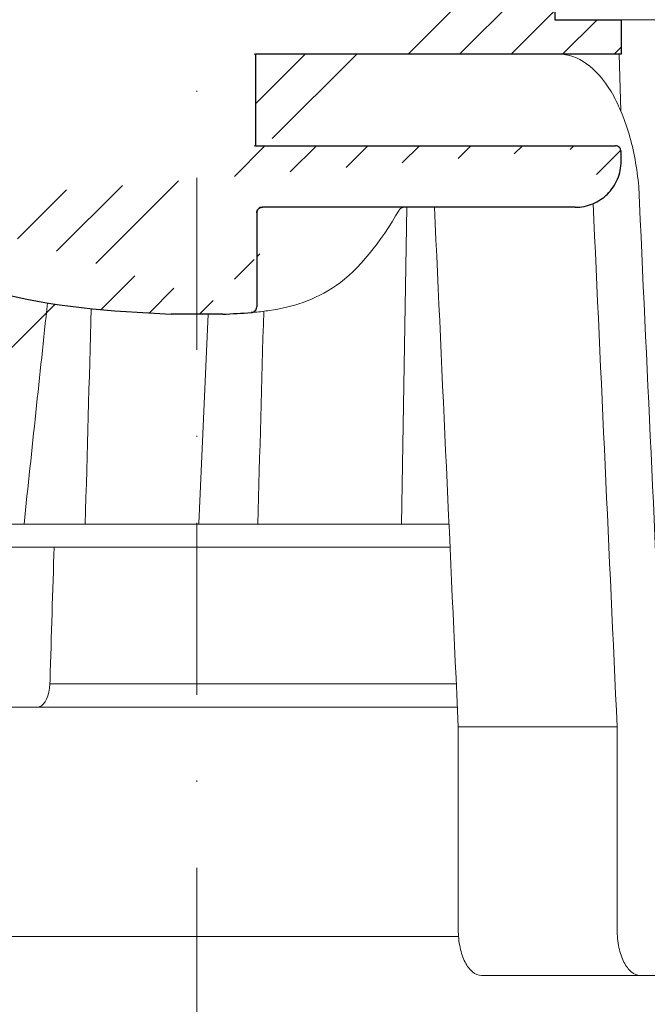
# Model space of a CAD drawing. Units: millimetres. Extents: x -5982 to 11655, y 16395 to 26253.
# Drawn here: x 2820 to 2874, y 17974 to 18059 of the extents above; entities that cross this region are included whole.
import ezdxf

# ---------------------------------------------------------------- set-up
doc = ezdxf.new("R2010")
doc.units = ezdxf.units.MM
doc.linetypes.add('DASHDOT2', pattern=[0.5, 0.25, -0.125, 0, -0.125])
doc.layers.add('TOPWET_KOŠ', color=241, linetype='Continuous', lineweight=13)
doc.layers.add('TOPWET_TENKOU', color=142, linetype='Continuous', lineweight=13)

# ---------------------------------------------------------------- blocks, each defined once
blk = doc.blocks.new('*U317')
at = {"layer": 'TOPWET_KOŠ', "ltscale": 40}
h = blk.add_hatch(dxfattribs=at)
h.set_pattern_fill('LINE', color=256, angle=45)
h.set_pattern_definition([(45, (-11262.00014580438, -21302.46595459785), (-2.245064030267288, 2.245064030267288), [])])
edge = h.paths.add_edge_path()
edge.add_line((31.22557519183425, 69.06123293755437), (31.22557519183425, 59.99882063304895))
edge.add_line((31.22557519183425, 59.99882063304895), (37.00038763933986, 59.99882064220574))
edge.add_line((37.00038763933986, 59.99882064220574), (37.00038763934168, 56.99882063304894))
edge.add_line((37.00038763934168, 56.99882063304894), (5.10038759514606, 56.99882063304531))
edge.add_line((5.10038759514606, 56.99882063304531), (5.10038759514606, 48.99882063282339))
edge.add_line((5.10038759514606, 48.99882063282339), (36.50038767239272, 48.99882063282339))
edge.add_line((33.000387681022, 43.63416447880436), (5.717807177453835, 43.63416447880436))
edge.add_spline(control_points=[(33.000387681022, 43.63416447880436), (33.52481255043637, 43.63416447880436), (34.04415458528052, 43.73729752013232), (35.00372822366586, 44.13405596291695), (35.43640229899353, 44.42013807340836), (36.18450238252223, 45.15481116342189), (36.48698607339753, 45.60206926798119), (36.89578113508611, 46.58304096809652), (37.00038768176415, 47.10600655630687), (37.00038768176415, 47.63416447880436)], knot_values=[-0.630331423215619, -0.630331423215619, -0.630331423215619, -0.630331423215619, -0.4730039623937672, -0.4730039623937672, -0.3188223629230527, -0.3188223629230527, -0.1584473767487693, -0.1584473767487693, 0, 0, 0, 0], degree=3, periodic=0)
edge.add_line((37.00038763933804, 47.63416447880436), (37.00038763933804, 48.49882063282339))
edge.add_arc((36.5003876997576, 48.49882069932928), 0.4999999334941101, 359.9999923789863, 450.0000031354712)
edge.add_spline(control_points=[(-31.51160329796079, 43.52870774911926), (-28.42271777490936, 41.12409581803504), (-24.30386410276918, 38.07753037038119), (-12.71973782418758, 34.93679442593193), (-7.501075484433784, 34.55974461040014), (-2.249612260482934, 34.30097641775128)], knot_values=[-3.728089403907972, -3.728089403907972, -3.728089403907972, -3.728089403907972, -1.577350445304785, -1.577350445304785, 0, 0, 0, 0], degree=3, periodic=0)
edge.add_spline(control_points=[(2.250387539164478, 34.30097641775128), (3.084179777400607, 34.34206190218165), (3.917144517555755, 34.38613947530748), (4.748143138723719, 34.4365350977022)], knot_values=[-2.035590059301482, -2.035590059301482, -2.035590059301482, -2.035590059301482, -1.898844882753666, -1.898844882753666, -1.898844882753666, -1.898844882753666], degree=3, periodic=0)
edge.add_line((5.217879367227908, 43.13416447880436), (5.217879367226089, 34.93561797161592))
edge.add_arc((5.717734327099208, 43.13430950320244), 0.4998549809099329, 89.99164954217568, 180.0166233935509)
edge.add_line((2.250387539166297, 34.30097641775128), (-2.249612360656499, 34.30097641775128))
edge.add_spline(control_points=[(5.084171983118324, 34.46872207831247), (4.940780211708955, 34.45515803942899), (4.842923923562523, 34.44553782348512), (4.787447186419342, 34.44006266645001), (4.779816942812943, 34.43930736651227), (4.772247712292994, 34.43855756317489), (4.770365796408043, 34.43837093955508), (4.768506970141573, 34.43818650766834), (4.768047889352204, 34.43814093334722), (4.767598087184126, 34.43809626846259), (4.767487926122669, 34.43808532664107), (4.767381688714124, 34.43807477319196), (4.767356098527273, 34.43807223076137), (4.767332276645504, 34.43806986386689), (4.767326757798912, 34.43806931548888), (4.767322071705678, 34.43806884984215), (4.767321105747726, 34.43806875385408), (4.767320542057462, 34.43806869784012), (4.767320500417156, 34.4380686937001), (4.767320699536469, 34.43806871348706), (4.76732092634262, 34.43806873602798), (4.767321281305669, 34.43806877130182), (4.767321367956868, 34.43806877991292), (4.767311031969768, 34.43806775275143), (4.754544476010381, 34.43692308817472), (4.74814307689627, 34.43653487675683)], knot_values=[0, 0, 0, 0, 0.09633389400043205, 0.09633389400043205, 0.1178485758355179, 0.1178485758355179, 0.1285869814674128, 0.1285869814674128, 0.1339278270033399, 0.1339278270033399, 0.1365818024865494, 0.1365818024865494, 0.1379003244163519, 0.1379003244163519, 0.1385553423850894, 0.1385553423850894, 0.1388807386995, 0.1388807386995, 0.1390423866959046, 0.1390423866959046, 0.1391909471062767, 0.1391909471062767, 0.1392020891371316, 0.1392020891371316, 0.1411260370795019, 0.1411260370795019, 0.1411260370795019, 0.1411260370795019], degree=3, periodic=0)
edge.add_spline(control_points=[(-36.9996768215064, 47.63416447880072), (-36.99967682151731, 47.10974092340248), (-36.89654411870146, 46.5904002338465), (-36.49978648712607, 45.63082744618068), (-36.21370432629777, 45.19815316406666), (-35.47903035155508, 44.45005187422057), (-35.03177114767863, 44.14756749691505), (-34.05079673369659, 43.73877132185944), (-33.52782944255199, 43.63416447880072), (-32.99966985146278, 43.63416447880072)], knot_values=[-0.6303319976124314, -0.6303319976124314, -0.6303319976124314, -0.6303319976124314, -0.473004919345541, -0.473004919345541, -0.3188232464521208, -0.3188232464521208, -0.1584478773272942, -0.1584478773272942, 0, 0, 0, 0], degree=3, periodic=0)
edge.add_line((-32.99966985146096, 43.63416447880072), (-31.81874433331762, 43.63416447880072))
edge.add_spline(control_points=[(-31.81874433331762, 43.63416447880072), (-31.76349604045612, 43.63416447723639), (-31.70862783804517, 43.62500735409767), (-31.60411983376292, 43.58912457873148), (-31.55519901345582, 43.56264578684559), (-31.51160332533294, 43.52870774964313)], knot_values=[-0.0331489771702768, -0.0331489771702768, -0.0331489771702768, -0.0331489771702768, -0.01657448929253305, -0.01657448929253305, 0, 0, 0, 0], degree=3, periodic=0)
edge.add_line((-36.99961235456834, 48.49882063282339), (-36.99961235456834, 47.63416447880072))
edge.add_spline(control_points=[(-36.49967594978301, 48.99882063282339), (-36.56522933707532, 48.99882063281611), (-36.63014737217276, 48.98592893798186), (-36.7500943929121, 48.93633394458802), (-36.80417871986396, 48.90057362532743), (-36.89769124325943, 48.80873943887845), (-36.93550168404585, 48.75283221677082), (-36.98660101697209, 48.6302108790077), (-36.99967682095888, 48.56484027986871), (-36.9996768209607, 48.49882063282339)], knot_values=[-0.07879149385351852, -0.07879149385351852, -0.07879149385351852, -0.07879149385351852, -0.059125479121592, -0.059125479121592, -0.0398527546339274, -0.0398527546339274, -0.01980589411342952, -0.01980589411342952, 0, 0, 0, 0], degree=3, periodic=0)
edge.add_line((-62.17220528951151, 48.99882060793234), (-36.47266415287635, 48.99882063282339))
edge.add_spline(control_points=[(-69.35837776854027, 44.04070967393627), (-69.22787507487777, 44.78082722785248), (-68.95947055718938, 45.48987937531628), (-68.16193010891806, 46.79301561466846), (-67.63202544839118, 47.3702461230604), (-66.36724575052398, 48.30145121244268), (-65.64039322003413, 48.64072392703374), (-64.16927894217264, 48.99882060793234), (-63.62170034493323, 48.99882060793234), (-63.02375592974425, 48.99882060793234), (-62.5979806096297, 48.99882060793234), (-62.17220528951333, 48.99882060793234)], knot_values=[-0.3680960543463518, -0.3680960543463518, -0.3680960543463518, -0.3680960543463518, -0.3141641921270188, -0.3141641921270188, -0.2584562018594601, -0.2584562018594601, -0.2014537706787665, -0.2014537706787665, -0.1498030421567336, -0.1498030421567336, -0.02207044612199788, -0.02207044612199788, -0.02207044612199788, -0.02207044612199788], degree=3, periodic=0)
edge.add_line((-73.504226743566, -1.701088700276252), (-69.35837776853663, 44.04070967393263))
edge.add_line((16.57483503185864, 83.69856064989281), (16.574835031855, 71.9988206331872))
edge.add_line((16.57483503185318, 71.9988206331872), (24.00091446208495, 71.9988206331872))
edge.add_line((25.00077527867649, 70.9988206331872), (25.00077527867467, 69.9988206331872))
edge.add_spline(control_points=[(24.00091446207404, 71.9988206331872), (24.13202253436936, 71.9988206331872), (24.26185991217568, 71.97303694231587), (24.5017554251113, 71.87384607968843), (24.60992439349462, 71.80232518294352), (24.79694950056142, 71.61865657625813), (24.87257028628261, 71.5068423228403), (24.97476872021031, 71.26160022831019), (25.00092026133422, 71.13085949290681), (25.00092026132512, 70.9988206331872)], knot_values=[-0.1575832948730255, -0.1575832948730255, -0.1575832948730255, -0.1575832948730255, -0.1182508828784173, -0.1182508828784173, -0.07970531956426322, -0.07970531956426322, -0.03961165791566463, -0.03961165791566463, 0, 0, 0, 0], degree=3, periodic=0)
edge.add_line((25.00077527867467, 69.99882063319083), (30.02331193587048, 69.99882063319083))
edge.add_spline(control_points=[(31.22557519183425, 69.06123293755437), (31.22433546296594, 69.16355463337086), (31.20231237040167, 69.26352921982826), (31.11616076303795, 69.46449572292468), (31.04837778452162, 69.56017898219935), (30.86190199038498, 69.74595464302902), (30.73185797466755, 69.83094227803295), (30.41109198350347, 69.96326767130805), (30.22285764747318, 69.99844354826192), (30.03563549954521, 69.99879416206014)], knot_values=[-0.1765997010473874, -0.1765997010473874, -0.1765997010473874, -0.1765997010473874, -0.1428732564743236, -0.1428732564743236, -0.1045916346860273, -0.1045916346860273, -0.05638474325932893, -0.05638474325932893, -0.0002205559867074416, -0.0002205559867074416, -0.0002205559867074416, -0.0002205559867074416], degree=3, periodic=0)
edge.add_line((-5.500000000000398, 85.84436217699104), (5.500000000006878, 85.84436217699104))
edge.add_arc((0.00077527829085966, -12.00117936642355), 98.00000000045202, 80.92626060937337, 86.78273010602308)
edge.add_spline(control_points=[(15.4559174119309, 84.7724657988546), (15.612767608041, 84.74741608754621), (15.76631549878545, 84.6980828411869), (16.05453627637286, 84.55309618082893), (16.18998246509142, 84.4551583006104), (16.38928582926707, 84.2409719169481), (16.46247548959906, 84.13236855107598), (16.55204390294926, 83.91275986665633), (16.57482431577552, 83.80671725025596), (16.5748250369939, 83.6985614596305)], knot_values=[-0.1671257092187503, -0.1671257092187503, -0.1671257092187503, -0.1671257092187503, -0.1198711591844759, -0.1198711591844759, -0.07106376998824943, -0.07106376998824943, -0.03244673718872924, -0.03244673718872924, 0, 0, 0, 0], degree=3, periodic=0)
edge.add_line((-16.57405975318073, 83.69856064989281), (-16.5740597531771, 71.9988206331872))
edge.add_spline(control_points=[(-15.45514213325117, 84.7724657988546), (-15.61199232936309, 84.74741608754621), (-15.76554022010936, 84.6980828411869), (-16.05376099769313, 84.55309618082893), (-16.18920718641351, 84.4551583006104), (-16.38851055058734, 84.2409719169481), (-16.46170021091933, 84.13236855107598), (-16.55126862427136, 83.91275986665633), (-16.57404903709943, 83.80671725025596), (-16.57404975831781, 83.6985614596305)], knot_values=[-0.1671257092187503, -0.1671257092187503, -0.1671257092187503, -0.1671257092187503, -0.1198711591844759, -0.1198711591844759, -0.07106376998824943, -0.07106376998824943, -0.03244673718872924, -0.03244673718872924, 0, 0, 0, 0], degree=3, periodic=0)
edge.add_arc((3.870468390232418e-10, -12.00117936642355), 98.00000000045202, 93.21726989397695, 99.07373939062663)
edge.add_line((-16.57405975317346, 71.9988206331872), (-24.00013918340522, 71.9988206331872))
edge.add_spline(control_points=[(-24.00013918339795, 71.9988206331872), (-24.13124725568963, 71.9988206331872), (-24.26108463349777, 71.97303694231587), (-24.50098014643339, 71.87384607968843), (-24.60914911481854, 71.80232518294352), (-24.79617422188352, 71.61865657625813), (-24.87179500760288, 71.5068423228403), (-24.97399344153058, 71.26160022831019), (-25.00014498265631, 71.13085949290681), (-25.00014498264903, 70.9988206331872)], knot_values=[-0.1575832948730255, -0.1575832948730255, -0.1575832948730255, -0.1575832948730255, -0.1182508828784173, -0.1182508828784173, -0.07970531956426322, -0.07970531956426322, -0.03961165791566463, -0.03961165791566463, 0, 0, 0, 0], degree=3, periodic=0)
edge.add_line((-24.99999999999676, 70.9988206331872), (-24.99999999999676, 69.9988206331872))
edge.add_line((-30.03361359869126, 69.99882062430325), (-24.99999999999676, 69.9988206331872))
edge.add_ellipse((-30.03344916097598, 69.05300782629266), major_axis=(-1.192171396856296, 1.525031845329011e-11), ratio=0.7933530442868774, start_angle=269.9999999999309, end_angle=359.5000000038621)
edge.add_line((-31.17191596403831, 59.99914864946177), (-31.22557516362252, 69.06126149527691))
edge.add_line((-50.13156499743167, 59.99882063304531), (-31.17191596403831, 59.99914864946177))
edge.add_line((-50.1315650224355, 59.99882063304531), (-50.1315650224355, 56.63132793697141))
edge.add_spline(control_points=[(-66.63618211458964, 56.631327942814), (-68.34641302242238, 56.23155483341898), (-69.96649781370473, 55.51343510133292), (-72.93686292074784, 53.45967045031275), (-74.23754763841902, 52.1124117806029), (-76.23607286169903, 48.99285105902882), (-76.91551804958402, 47.25220125775004), (-77.23683979315723, 45.42989509526878)], knot_values=[-1.638495946965923, -1.638495946965923, -1.638495946965923, -1.638495946965923, -1.111448871847936, -1.111448871847936, -0.555125451716279, -0.555125451716279, 0, 0, 0, 0], degree=3, periodic=0)
edge.add_line((-77.23683979674792, 45.42989509527242), (-81.4996267473893, -0.5006788630345014))
edge.add_spline(control_points=[(-77.50408201544491, -23.40045652763738), (-76.97985500831822, -23.40037686033984), (-76.46071749780316, -23.29724413934682), (-75.50131981586895, -22.90055651200974), (-75.0686434608237, -22.61447252973822), (-74.32054294015, -21.87979774512869), (-74.0180599439031, -21.43254102348519), (-73.60926656306077, -20.4515735346723), (-73.50466050084327, -19.92861130159881), (-73.50466050084327, -19.40045652763738)], knot_values=[-0.6302730659702461, -0.6302730659702461, -0.6302730659702461, -0.6302730659702461, -0.4730034161771973, -0.4730034161771973, -0.3188209878722171, -0.3188209878722171, -0.1584464321889903, -0.1584464321889903, 0, 0, 0, 0], degree=3, periodic=0)
edge.add_line((-73.50466050084327, -19.40045652763738), (-73.50422674357145, -13.61255269833064))
edge.add_line((-73.50419259511222, -13.61255269833064), (-73.50419259511222, -8.612552698388846))
edge.add_line((-73.50422674357145, -8.612552698388846), (-73.50422674356781, -1.701088700301717))
edge.add_line((-81.4996267473893, -0.5006788630345014), (-81.50052607649963, -19.99978131881662))
edge.add_spline(control_points=[(-81.49962674738748, -19.99978111845858), (-83.4710963945949, -20.00022043414729), (-85.9946853773767, -19.99978111845858)], knot_values=[-0.06632993025692539, -0.06632993025692539, -0.06632993025692539, -0.01750465544214877, -0.01750465544214877, -0.01750465544214877], weights=[1.07393832960933, 1.046850281873787, 1.019578430175061], degree=2, periodic=0)
edge.add_line((-84.16268959462144, -23.40045652763738), (-85.9946853773767, -19.99978111845858))
edge.add_line((-84.16268959138, -23.40045652763738), (-77.50408201544491, -23.40045652763738))
edge = h.paths.add_edge_path(flags=17)
edge.add_line((-66.63618211458964, 56.631327942814), (-50.1315650224355, 56.63132793697141))
at = {"layer": 'TOPWET_KOŠ'}
for p, q in [((80.99479338135967, 59.99888123551855), (37.00038763324989, 59.99882063304895)), ((37.00038763324989, 56.99882063304894), (37.00038763324989, 59.99882063304895)), ((37.00038763933986, 56.99882063304894), (37.00038763933986, 59.99882063304895)), ((5.000387594296228, 56.99882063304531), (5.10038759514606, 56.99882063304531)), ((5.10038759514606, 56.99882063304531), (37.00038763324989, 56.99882063304894)), ((36.9917781556083, 52.00355301265872), (36.83943811540263, 56.99882063304894)), ((36.50038767239272, 48.99882063282339), (5.000387594259848, 48.99882063282339)), ((5.217879367226089, 34.93561797161592), (5.217879367227908, 43.13416447880436)), ((5.717807177453835, 43.63416447880436), (33.00038768102382, 43.63416447880436)), ((18.30365738971119, 43.63416447880436), (17.86055276736039, 15.97218193782455)), ((0.9968979690343645, 34.30097641775128), (0.1791073935851841, 16.02341249259543)), ((-71.9023939870462, 15.9721819420628), (21.99114551244708, 15.97218193782455)), ((22.08217544287214, 13.98303052666588), (-72.08268251197882, 13.98303052666224)), ((-12.81820309864128, 2.048858233811096), (-12.86194400788412, 1.652703642419418)), ((-12.86194401686993, 1.652703642419418), (-12.81820309782819, 2.048858233418194)), ((-12.81820309783183, 2.048858233418194), (-12.80875299823714, 2.357970018168906)), ((22.7219281928879, -9.237055564881302e-14), (-73.35004704151692, 3.5456082514429e-12)), ((22.79973853526059, -1.701088700265338), (22.79956639594417, -19.40067540913524)), ((22.79973853526059, -1.701088700265338), (36.65614499579493, -1.70108870027989)), ((36.65597285647124, -19.40067540914979), (36.65614499623149, -1.70108870027989)), ((38.67346241582123, -23.40067540914979), (24.81711796059204, -23.40067540913524)), ((42.02736638397397, -23.40067540914979), (38.67346241581578, -23.40067540914979))]:
    blk.add_line(p, q, dxfattribs=at)
at = {"layer": 'TOPWET_KOŠ', "lineweight": 30}
for p, q in [((37.00038763324807, 47.63416447880436), (37.00038763324807, 48.49882063282339)), ((37.00038763933804, 47.63416447880436), (37.00038763933804, 48.49882063282339)), ((5.217879277069699, 43.13416447880436), (5.217879367227908, 43.13416447880436)), ((2.250387539166297, 34.30097641775128), (-2.249612360656499, 34.30097641775128)), ((2.250387639341682, 34.30097641775128), (2.250387539166297, 34.30097641775128))]:
    blk.add_line(p, q, dxfattribs=at)
at = {"layer": 'TOPWET_KOŠ', "lineweight": 30, "ltscale": 40}
for points in [[(31.22557519183425, 69.06123293755437), (31.22557519183425, 59.99882063304895), (37.00038763933986, 59.99882064220574), (37.00038763934168, 56.99882063304894), (5.10038759514606, 56.99882063304531), (5.10038759514606, 48.99882063282339), (36.50038767239272, 48.99882063282339)], [(5.217879367227908, 43.13416447880436), (5.217879367226089, 34.93561797161592)], [(33.000387681022, 43.63416447880436), (5.717807177453835, 43.63416447880436)]]:
    blk.add_lwpolyline(points, dxfattribs=at)
for centre, radius, start, end in [((36.5003876997576, 48.49882069932928), 0.4999999334941101, 359.9999923789863, 90.00000313547119), ((5.717734327099208, 43.13430950320244), 0.4998549809099329, 89.99164954217568, 180.0166233935509)]:
    blk.add_arc(centre, radius, start, end, dxfattribs=at)
at = {"layer": 'TOPWET_KOŠ'}
for centre, major_axis, ratio, start_param, end_param in [((-34.49088789940691, -183.0046433731951), (39.73771207422448, 383.9091227877332), 0.003566419010026012, 0.9663556316409387, 1.026313581872881), ((-3.809277075106365e-06, 2.032862956984808), (-102.1566915339815, -0.0001460302709727403), 1e-05, 4.489025198934745, 4.838214018919681), ((-13.90709902017664, 2.000004945006275), (-0.04567103574324295, -1.999856620609635), 0.5333200542802558, 0.01217941920022092, 1.408440236373735)]:
    blk.add_ellipse(centre, major_axis=major_axis, ratio=ratio, start_param=start_param, end_param=end_param, dxfattribs=at)
at = {"layer": 'TOPWET_KOŠ', "lineweight": 30}
blk.add_ellipse((5.039355687687532, 34.96671414082075), major_axis=(0.03589009670934656, -0.4987353287015583), ratio=0.8927477885334442, start_param=0.02006541518980942, end_param=0.02012347239511225, dxfattribs=at)
at = {"layer": 'TOPWET_KOŠ'}
for points, knots in [([(31.26027945799211, 56.9988206079287), (31.36423074833652, 56.9988206079287), (31.46818203868457, 56.9988206079287), (31.57213332902899, 56.9988206079287), (32.39654843263594, 56.9988206079287), (33.21510414738219, 56.71531567379488), (34.76719552921674, 55.6006200093906), (35.48902311929083, 54.77769100644573), (36.12329938363433, 53.72344281159521), (36.75283386900952, 52.67707605925889), (37.28622155496447, 51.41921760946925), (38.11089502734791, 48.5903107900921), (38.39549678433428, 47.0420468674055), (38.53879980593371, 45.42989509526515)], [-20.39148622401018, -20.39148622401018, -20.39148622401018, -20.39148622401018, -19.76777846831432, -19.76777846831432, -19.76777846831432, -14.80828718612619, -14.80828718612619, -9.848037923330601, -9.848037923330601, -9.848037923330601, -4.924157234832626, -4.924157234832626, 0, 0, 0, 0]), ([(17.64529999947587, 43.3866171753506), (16.01489808740331, 40.59978710197165), (14.15544206339797, 38.2031413834301), (10.26565944874125, 35.49337507915688), (8.282187449474407, 34.92405822567516), (5.925993194177465, 34.56061927896362), (5.505424546106553, 34.50859779188604), (5.084197785706749, 34.46872451988374)], [6.087865016857269e-06, 6.087865016857269e-06, 6.087865016857269e-06, 6.087865016857269e-06, 1.369854633840458, 1.369854633840458, 2.641644473908636, 2.641644473908636, 2.918226969606467, 2.918226969606467, 2.918226969606467, 2.918226969606467]), ([(18.0768883819797, 43.63416447880436), (18.05938312793438, 43.63416447889167), (18.04180517286983, 43.633240079398), (18.00713028528077, 43.62957787789846), (17.98995965129103, 43.62685508324639), (17.92140300614443, 43.61229281556725), (17.87095049764281, 43.59282780659478), (17.77977490546942, 43.5397580694188), (17.73793196830917, 43.5055015161487), (17.68120755861997, 43.44158442049947), (17.66181580699009, 43.41485135987377), (17.64530038120353, 43.38661695206238)], [0, 0, 0, 0, 0.005258853131797952, 0.005258853131797952, 0.01046032332599806, 0.01046032332599806, 0.02628470891496146, 0.02628470891496146, 0.04210909510194309, 0.04210909510194309, 0.05192208138713988, 0.05192208138713988, 0.05192208138713988, 0.05192208138713988]), ([(24.81700180609147, -23.40067540913524), (24.54840551458034, -23.40067540913524), (24.28232926043125, -23.29420380034581), (23.79564806485138, -22.88790172162417), (23.57805027202409, -22.59885070024402), (23.21009928536802, -21.87269401651074), (23.06301155690704, -21.44266701715251), (22.90632036443964, -20.71375965604248), (22.86503586129726, -20.44843120567757), (22.81241423642274, -19.92111775892781), (22.79956639594417, -19.66123197019997), (22.79956639594417, -19.40067540913524)], [-0.6325366304958133, -0.6325366304958133, -0.6325366304958133, -0.6325366304958133, -0.4714275862724414, -0.4714275862724414, -0.3161891346582426, -0.3161891346582426, -0.1613134381270866, -0.1613134381270866, -0.07816696832020045, -0.07816696832020045, 0, 0, 0, 0]), ([(36.65597285647124, -19.40067540914979), (36.65597285647124, -19.66123197022907), (36.66882069694981, -19.92111775896783), (36.72144232183342, -20.44843120575761), (36.76272682499945, -20.7137596561407), (36.91941801747777, -21.44266701725073), (37.06650574593692, -21.87269401660169), (37.43445673260027, -22.59885070032406), (37.65205452539482, -22.88790172168965), (38.13873572096378, -23.29420380037855), (38.40481107961529, -23.40067540914979), (38.67340737110823, -23.40067540914979)], [-0.6327279539600187, -0.6327279539600187, -0.6327279539600187, -0.6327279539600187, -0.5545373424589967, -0.5545373424589967, -0.4713657233212326, -0.4713657233212326, -0.3164431815105385, -0.3164431815105385, -0.1611577748956058, -0.1611577748956058, 0, 0, 0, 0])]:
    blk.add_open_spline(points, degree=3, knots=knots, dxfattribs=at)
at = {"layer": 'TOPWET_KOŠ', "lineweight": 30}
for points, knots in [([(37.00038767247639, 48.49882063282339), (37.00038767247639, 48.5643737414538), (36.98749604232177, 48.62929149576293), (36.93790123700234, 48.74923820052199), (36.90214097319364, 48.80332245993113), (36.81030683693785, 48.89683497038632), (36.75439957385203, 48.93464543175642), (36.63177811129168, 48.98574481448659), (36.56640741273401, 48.99882063282339), (36.50038767239272, 48.99882063282339)], [-0.0787914279018595, -0.0787914279018595, -0.0787914279018595, -0.0787914279018595, -0.05912549531249658, -0.05912549531249658, -0.03985279538015338, -0.03985279538015338, -0.01980592210226758, -0.01980592210226758, 0, 0, 0, 0]), ([(33.000387681022, 43.63416447880436), (33.52481255043637, 43.63416447880436), (34.04415458528052, 43.73729752013232), (35.00372822366586, 44.13405596291695), (35.43640229899353, 44.42013807340836), (36.18450238252223, 45.15481116342189), (36.48698607339753, 45.60206926798119), (36.89578113508611, 46.58304096809652), (37.00038768176415, 47.10600655630687), (37.00038768176415, 47.63416447880436)], [-0.630331423215619, -0.630331423215619, -0.630331423215619, -0.630331423215619, -0.4730039623937672, -0.4730039623937672, -0.3188223629230527, -0.3188223629230527, -0.1584473767487693, -0.1584473767487693, 0, 0, 0, 0]), ([(-31.51160329796079, 43.52870774911926), (-28.42271777490936, 41.12409581803504), (-24.30386410276918, 38.07753037038119), (-12.71973782418758, 34.93679442593193), (-7.501075484433784, 34.55974461040014), (-2.249612260482934, 34.30097641775128)], [-3.728089403907972, -3.728089403907972, -3.728089403907972, -3.728089403907972, -1.577350445304785, -1.577350445304785, 0, 0, 0, 0]), ([(5.217789101068377, 43.13416447880436), (5.217789101141136, 43.19971418081686), (5.230679853669756, 43.26462844744665), (5.280272555740851, 43.38457294669197), (5.316032949894691, 43.4386577421973), (5.407869380118029, 43.53217338068489), (5.463779493743971, 43.56998562193976), (5.586407994329022, 43.62108789196636), (5.65178310949301, 43.63416447880436), (5.717807177455654, 43.63416447880436)], [-0.07879291779238484, -0.07879291779238484, -0.07879291779238484, -0.07879291779238484, -0.05912797697513859, -0.05912797697513859, -0.03985508669420464, -0.03985508669420464, -0.01980722038882736, -0.01980722038882736, 0, 0, 0, 0]), ([(5.084171983118324, 34.46872207831247), (4.940780211708955, 34.45515803942899), (4.842923923562523, 34.44553782348512), (4.787447186419342, 34.44006266645001), (4.779816942812943, 34.43930736651227), (4.772247712292994, 34.43855756317489), (4.770365796408043, 34.43837093955508), (4.768506970141573, 34.43818650766834), (4.768047889352204, 34.43814093334722), (4.767598087184126, 34.43809626846259), (4.767487926122669, 34.43808532664107), (4.767381688714124, 34.43807477319196), (4.767356098527273, 34.43807223076137), (4.767332276645504, 34.43806986386689), (4.767326757798912, 34.43806931548888), (4.767322071705678, 34.43806884984215), (4.767321105747726, 34.43806875385408), (4.767320542057462, 34.43806869784012), (4.767320500417156, 34.4380686937001), (4.767320699536469, 34.43806871348706), (4.76732092634262, 34.43806873602798), (4.767321281305669, 34.43806877130182), (4.767321367956868, 34.43806877991292), (4.767311031969768, 34.43806775275143), (4.754544476010381, 34.43692308817472), (4.74814307689627, 34.43653487675683)], [0, 0, 0, 0, 0.09633389400043205, 0.09633389400043205, 0.1178485758355179, 0.1178485758355179, 0.1285869814674128, 0.1285869814674128, 0.1339278270033399, 0.1339278270033399, 0.1365818024865494, 0.1365818024865494, 0.1379003244163519, 0.1379003244163519, 0.1385553423850894, 0.1385553423850894, 0.1388807386995, 0.1388807386995, 0.1390423866959046, 0.1390423866959046, 0.1391909471062767, 0.1391909471062767, 0.1392020891371316, 0.1392020891371316, 0.1411260370795019, 0.1411260370795019, 0.1411260370795019, 0.1411260370795019]), ([(4.74814315121472, 34.43653488416012), (4.803777397882698, 34.43990881061463), (4.85845794051744, 34.45256168567348), (4.969069247872142, 34.49857527401027), (5.02294268707152, 34.53432164958567), (5.116079520608366, 34.62598616789901), (5.153743648524653, 34.68173338305487), (5.204790953073427, 34.8041780706807), (5.217876809899792, 34.86957312125369), (5.217876908745495, 34.93561797157226)], [-0.07573792282213852, -0.07573792282213852, -0.07573792282213852, -0.07573792282213852, -0.0590169851708694, -0.0590169851708694, -0.03979783331576754, -0.03979783331576754, -0.01981345509529634, -0.01981345509529634, 0, 0, 0, 0])]:
    blk.add_open_spline(points, degree=3, knots=knots, dxfattribs=at)
at = {"layer": 'TOPWET_KOŠ'}
for points in [[(38.53879980593371, 45.42989509526515), (39.25588138331256, 29.95296451002641), (39.9725659431129, 14.47593703599696), (40.68892624358301, -1.0011793920713)], [(36.65614499579675, -1.70108870027989), (35.96005314996506, 13.51723359354573), (35.26351289698465, 28.73542338121833), (34.56641133261616, 43.95346211047208)], [(20.724631041328, 43.63416447880436), (21.41684971855426, 28.52254917335804), (22.10851520319153, 13.4107956112347), (22.79973853525695, -1.701088700265338)], [(-9.742218443356649, 15.97218193782455), (-9.565452745966866, 22.24474655032818), (-9.388652271569697, 28.51728746025392), (-9.211801028410662, 34.78980457540083)], [(5.314807564752812, 15.97218194448569), (5.485728775019709, 22.16582678076875), (5.656887492710268, 28.35910264923577), (5.828317002523875, 34.55200923114526)], [(-12.80874969362816, 2.358078111585108), (-12.69564017215311, 6.215723748875369), (-12.57118928477979, 10.12930424550714), (-12.45335417663631, 13.98303052666224)]]:
    blk.add_open_spline(points, degree=3, dxfattribs=at)
at = {"layer": 'TOPWET_KOŠ', "lineweight": 30}
blk.add_open_spline([(2.250387539164478, 34.30097641775128), (3.084179777400607, 34.34206190218165), (3.917144517555755, 34.38613947530748), (4.748143138723719, 34.4365350977022)], degree=3, dxfattribs=at)

msp = doc.modelspace()

# ---------------------------------------------------------------- linework, layer by layer
at = {"layer": 'TOPWET_TENKOU', "linetype": 'DASHDOT2', "ltscale": 60}
msp.add_line((2835.000099262633, 18105.8601652956), (2835.000099262633, 17777.97097596146), dxfattribs=at)
at = {"layer": 'TOPWET_TENKOU', "ltscale": 40}
msp.add_line((2761.450250074835, 17979.46597750259), (2857.822452608019, 17979.46597750261), dxfattribs=at)

# ---------------------------------------------------------------- block references
msp.add_blockref('*U317', (2835.000099262634, 17999.46597750259), dxfattribs=at)

doc.saveas('drawing.dxf')
